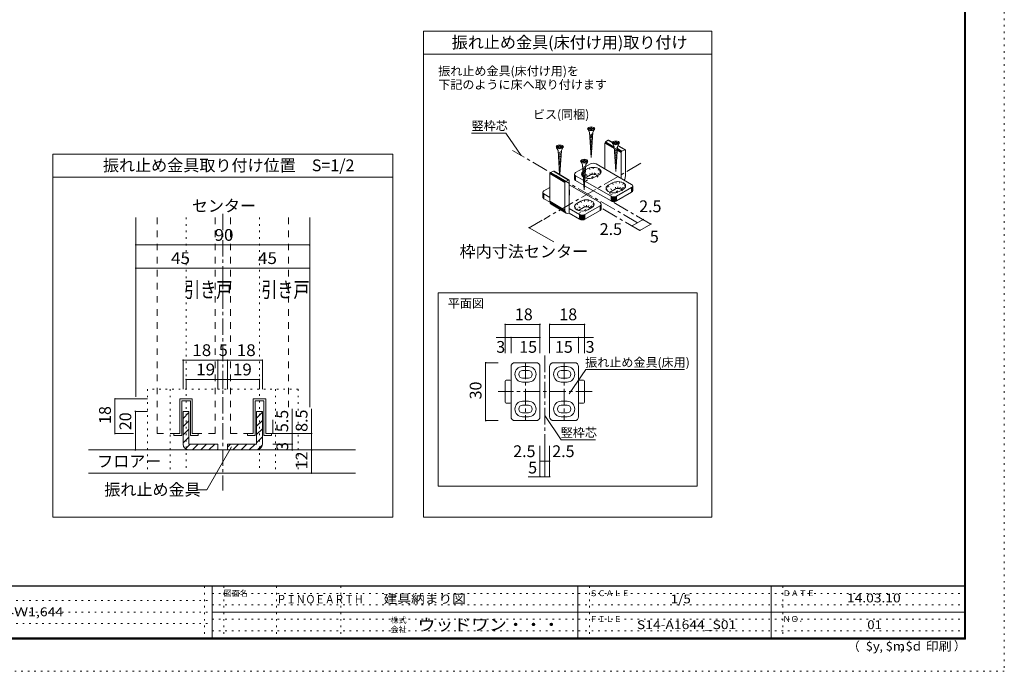
# Model space of a CAD drawing. Units: millimetres. Extents: x -6140 to 6160, y -4455 to 4425.
# Drawn here: x -1485 to 6160, y -4455 to 605 of the extents above; entities that cross this region are included whole.
import ezdxf

# ---------------------------------------------------------------- set-up
doc = ezdxf.new("R2010")
doc.units = ezdxf.units.MM
doc.header["$LTSCALE"] = 30
for name, pattern in [('JWW_CENTER1', [6.773333, 4.233333, -0.846667, 0.846667, -0.846667]), ('JWW_DASHED2', [3.386667, 1.693333, -1.693333]), ('JWW_HOJO', [1.693333, -1.27, 0.423333])]:
    doc.linetypes.add(name, pattern=pattern)
for name, color, linetype in [('0-0_補助線', 7, 'Continuous'), ('0-7_金物', 7, 'Continuous'), ('0-A_文字', 7, 'Continuous'), ('0-B_寸法', 7, 'Continuous'), ('1-0_補助線', 7, 'Continuous'), ('1-1_通り芯', 7, 'Continuous'), ('1-3_仕上げ', 7, 'Continuous'), ('1-4_枠', 7, 'Continuous'), ('1-6_扉', 7, 'Continuous'), ('1-7_金物', 7, 'Continuous'), ('1-A_文字', 7, 'Continuous'), ('1-B_寸法', 7, 'Continuous'), ('F-0_補助線', 7, 'Continuous'), ('F-1_枠', 7, 'Continuous'), ('F-A_文字', 7, 'Continuous')]:
    doc.layers.add(name, color=color, linetype=linetype)
doc.styles.add('HG明朝B', font='txt', dxfattribs={"height": 1})
doc.styles.add('ＭＳ ゴシック', font='txt', dxfattribs={"height": 1})
doc.styles.add('ＭＳ ゴシック縦', font='txt.shx', dxfattribs={"height": 1, "bigfont": 'bigfont.shx'})

msp = doc.modelspace()

# ---------------------------------------------------------------- linework, layer by layer
at = {"layer": '0-0_補助線', "color": 120, "linetype": 'JWW_HOJO', "lineweight": 5}
for p, q in [((2877, -594.8), (2907, -631.6)), ((2879, -585.9), (2908, -627.1)), ((2879, -603.8), (2908, -636.1)), ((2885, -577.5), (2911, -622.9)), ((2894.6, -570.3), (2915.8, -619.3)), ((3011.2, -588.7), (2894.6, -656.1)), ((2910.5, -597.9), (2995.3, -646.9)), ((2947.6, -601), (2926.4, -552)), ((2938.8, -546.5), (2953.8, -598.2)), ((2961, -596.5), (2953.3, -543)), ((2968.8, -541.8), (2968.8, -595.9)), ((2976.6, -596.5), (2984.3, -543)), ((2983.8, -598.2), (2998.8, -546.5)), ((3011.2, -552), (2990, -601)), ((3020.8, -559.1), (2994.8, -604.5)), ((3026.8, -567.5), (2997.8, -608.7)), ((2997.8, -617.7), (3026.8, -585.4)), ((3028.8, -576.5), (2998.8, -613.2)), ((3075.9, -687.7), (3101.9, -733.1)), ((3085.5, -680.6), (3106.7, -729.6)), ((3117.3, -662.2), (3138.5, -711.2)), ((3144.7, -708.4), (3129.7, -656.7)), ((3144.2, -653.2), (3152, -706.7)), ((3159.7, -706.1), (3159.7, -652)), ((3175.2, -653.2), (3167.5, -706.7)), ((3174.7, -708.4), (3189.7, -656.7)), ((3202.1, -662.2), (3180.9, -711.2)), ((3185.7, -714.8), (3211.7, -669.4)), ((3217.7, -677.7), (3188.7, -718.9)), ((3189.7, -723.4), (3219.7, -686.7)), ((2783.9, -717.8), (2782.3, -719.9)), ((3067.9, -705.1), (3098.9, -746.3)), ((3097.9, -741.8), (3069.9, -696.1)), ((3202.1, -698.9), (3085.5, -766.3)), ((3101.4, -708.1), (3186.2, -757.1)), ((3217.7, -695.7), (3185.7, -732.1)), ((2847.7, -874.4), (2825.1, -837.5)), ((2840.6, -821.9), (2861.8, -870.9)), ((2957.3, -840.3), (2840.6, -907.7)), ((2872.4, -803.6), (2893.6, -852.6)), ((2899.9, -849.8), (2884.9, -798.1)), ((2899.3, -794.6), (2907.1, -848.1)), ((2914.9, -847.5), (2914.9, -793.4)), ((2930.4, -794.6), (2922.6, -848.1)), ((2929.9, -849.8), (2944.9, -798.1)), ((2957.3, -803.6), (2936.1, -852.6)), ((2940.8, -856.1), (2966.8, -810.7)), ((2972.8, -819.1), (2943.8, -860.3)), ((2952.7, -855.2), (2974.9, -828.1)), ((2972.8, -837), (2961.7, -849.7)), ((2823, -846.4), (2842.1, -871.8)), ((2856.5, -849.5), (2941.4, -898.5))]:
    msp.add_line(p, q, dxfattribs=at)
at = {"layer": '0-7_金物', "color": 7, "linetype": 'Continuous', "lineweight": 9}
for p, q in [((2929, -249.6), (2939.9, -268.5)), ((2929.6, -239), (2929.6, -245.2)), ((2929.6, -239), (2949.8, -239)), ((2929.6, -245.2), (2949.8, -245.2)), ((2952.9, -464.3), (2939.9, -268.5)), ((2965.2, -278), (2941.4, -291.5)), ((2964.6, -287.8), (2942, -300.5)), ((2963.9, -297.5), (2942.6, -309.6)), ((2949.8, -229.9), (2956, -229.9)), ((2949.8, -239), (2949.8, -229.9)), ((2949.8, -254.3), (2949.8, -245.2)), ((2949.8, -254.3), (2956, -254.3)), ((2952.9, -464.3), (2965.9, -268.5)), ((2956, -239), (2956, -229.9)), ((2956, -239), (2976.2, -239)), ((2956, -245.2), (2976.2, -245.2)), ((2956, -254.3), (2956, -245.2)), ((2976.8, -249.6), (2965.9, -268.5)), ((2976.2, -245.2), (2976.2, -239)), ((2684.7, -380.3), (2704.9, -380.3)), ((2684.7, -380.3), (2684.7, -386.5)), ((2704.9, -380.3), (2704.9, -371.2)), ((2704.9, -371.2), (2711.1, -371.2)), ((2711.1, -380.3), (2711.1, -371.2)), ((2711.1, -380.3), (2731.3, -380.3)), ((2731.3, -386.5), (2731.3, -380.3)), ((2963.3, -307.3), (2943.2, -318.6)), ((2962.6, -317.1), (2943.8, -327.7)), ((2962, -326.8), (2944.4, -336.8)), ((2961.3, -336.6), (2945, -345.8)), ((2960.7, -346.4), (2945.6, -354.9)), ((2960.1, -356.1), (2946.2, -364)), ((2959.4, -365.9), (2946.8, -373)), ((2958.8, -375.7), (2947.4, -382.1)), ((3059, -555), (3059, -352.9)), ((3131.9, -395.1), (3059, -352.9)), ((3131.8, -393.2), (3059.1, -351.3)), ((3131.7, -391), (3059.7, -349.5)), ((3131.5, -388.7), (3060.5, -347.7)), ((3131.3, -386.4), (3061.6, -346.1)), ((3131.2, -384.2), (3062.9, -344.8)), ((3085.5, -331.5), (3064.3, -343.8)), ((3131.1, -382.3), (3064.3, -343.8)), ((3116.2, -349.3), (3085.5, -331.5)), ((3116.8, -348.2), (3086.8, -330.9)), ((3117.2, -347.6), (3088.1, -330.8)), ((3117.3, -347.4), (3089.2, -331.1)), ((3119.9, -359.8), (3130.8, -378.8)), ((3120.5, -349.2), (3120.5, -355.4)), ((3120.5, -349.2), (3140.7, -349.2)), ((3120.5, -355.4), (3140.7, -355.4)), ((3143.8, -574.5), (3130.8, -378.8)), ((3140.7, -340.1), (3146.9, -340.1)), ((3140.7, -349.2), (3140.7, -340.1)), ((3140.7, -364.5), (3140.7, -355.4)), ((3140.7, -364.5), (3146.9, -364.5)), ((3143.8, -574.5), (3156.8, -378.8)), ((3146.9, -349.2), (3146.9, -340.1)), ((3146.9, -349.2), (3167.1, -349.2)), ((3146.9, -355.4), (3167.1, -355.4)), ((3146.9, -364.5), (3146.9, -355.4)), ((3167.7, -359.8), (3156.8, -378.8)), ((3212.8, -405), (3159.4, -374.2)), ((3214.1, -404.4), (3160, -373.2)), ((3215.4, -404.3), (3160.4, -372.5)), ((3216.5, -404.6), (3160.5, -372.3)), ((3167.1, -355.4), (3167.1, -349.2)), ((2684.1, -391), (2695.1, -409.9)), ((2684.7, -386.5), (2704.9, -386.5)), ((2707.5, -597.7), (2695.1, -409.9)), ((2720.4, -419.4), (2696.6, -432.8)), ((2719.7, -429.1), (2697.2, -441.9)), ((2719.1, -438.9), (2697.8, -451)), ((2718.4, -448.7), (2698.4, -460)), ((2717.8, -458.4), (2699, -469.1)), ((2704.9, -395.6), (2704.9, -386.5)), ((2704.9, -395.6), (2711.1, -395.6)), ((2708.5, -598.3), (2721, -409.9)), ((2711.1, -395.6), (2711.1, -386.5)), ((2711.1, -386.5), (2731.3, -386.5)), ((2731.9, -391), (2721, -409.9)), ((2958.1, -385.4), (2948, -391.1)), ((2957.5, -395.2), (2948.6, -400.2)), ((2956.8, -405), (2949.2, -409.3)), ((2956.2, -414.8), (2949.8, -418.3)), ((2955.5, -424.5), (2950.4, -427.4)), ((2954.9, -434.3), (2951, -436.5)), ((2954.2, -444.1), (2951.6, -445.5)), ((3156.1, -388.2), (3132.4, -401.7)), ((3155.5, -398), (3133, -410.7)), ((3154.9, -407.8), (3133.6, -419.8)), ((3154.2, -417.5), (3134.2, -428.9)), ((3153.6, -427.3), (3134.8, -437.9)), ((3152.9, -437.1), (3135.4, -447)), ((3152.3, -446.8), (3136, -456.1)), ((3151.6, -456.6), (3136.6, -465.1)), ((3186.2, -426.4), (3154.8, -408.3)), ((3186.4, -424.7), (3154.9, -406.6)), ((3186.9, -423), (3155.1, -404.6)), ((3187.8, -421.2), (3155.2, -402.4)), ((3188.9, -419.6), (3155.4, -400.2)), ((3190.2, -418.2), (3155.5, -398.2)), ((3191.5, -417.2), (3155.6, -396.5)), ((3186.2, -628.5), (3186.2, -426.4)), ((3212.8, -405), (3191.5, -417.2)), ((3218.1, -408.1), (3218.1, -610.1)), ((2717.1, -468.2), (2699.6, -478.1)), ((2716.5, -478), (2700.2, -487.2)), ((2715.8, -487.7), (2700.8, -496.3)), ((2715.2, -497.5), (2701.4, -505.3)), ((2714.5, -507.3), (2702, -514.4)), ((2713.9, -517.1), (2702.6, -523.5)), ((2713.2, -526.8), (2703.2, -532.5)), ((2875, -501.2), (2886, -520.1)), ((2875.7, -490.6), (2895.8, -490.6)), ((2875.7, -490.6), (2875.7, -496.8)), ((2875.7, -496.8), (2895.8, -496.8)), ((2898.9, -715.9), (2886, -520.1)), ((2911.3, -529.6), (2887.5, -543.1)), ((2895.8, -490.6), (2895.8, -481.5)), ((2895.8, -481.5), (2902, -481.5)), ((2895.8, -505.9), (2895.8, -496.8)), ((2895.8, -505.9), (2902, -505.9)), ((2898.9, -715.9), (2911.9, -520.1)), ((2902, -490.6), (2902, -481.5)), ((2902, -490.6), (2922.2, -490.6)), ((2902, -505.9), (2902, -496.8)), ((2902, -496.8), (2922.2, -496.8)), ((2910.8, -536.4), (2947.6, -515.2)), ((2922.9, -501.2), (2911.9, -520.1)), ((2922.2, -496.8), (2922.2, -490.6)), ((3265.8, -674.4), (2990, -515.2)), ((3151, -466.4), (3137.2, -474.2)), ((3150.3, -476.1), (3137.8, -483.2)), ((3149.7, -485.9), (3138.4, -492.3)), ((3149, -495.7), (3139, -501.4)), ((3148.4, -505.4), (3139.6, -510.4)), ((3147.7, -515.2), (3140.2, -519.5)), ((3147.1, -525), (3140.8, -528.6)), ((3146.4, -534.8), (3141.4, -537.6)), ((2747.8, -659.6), (2632.1, -590.7)), ((2632.1, -590.7), (2632.1, -805)), ((2748, -657.9), (2632.3, -588.9)), ((2748.6, -656.1), (2632.9, -587.1)), ((2749.5, -654.3), (2633.8, -585.4)), ((2750.7, -652.8), (2635, -583.9)), ((2752.1, -651.6), (2636.4, -582.6)), ((2637.8, -581.8), (2660.8, -572.1)), ((2753.5, -650.7), (2637.8, -581.8)), ((2776.5, -641.1), (2660.8, -572.1)), ((2778, -640.7), (2662.3, -571.7)), ((2779.4, -640.8), (2663.7, -571.8)), ((2780.6, -641.3), (2664.9, -572.3)), ((2712.6, -536.6), (2703.8, -541.6)), ((2712, -546.4), (2704.4, -550.6)), ((2711.3, -556.1), (2705, -559.7)), ((2710.7, -565.9), (2705.6, -568.8)), ((2710, -575.7), (2706.2, -577.8)), ((2709.4, -585.4), (2706.8, -586.9)), ((2822.1, -594.8), (2822.1, -631.6)), ((2823.1, -599.3), (2823.1, -636.1)), ((2826.1, -603.5), (2826.1, -640.2)), ((2830.9, -582.6), (2887.9, -549.7)), ((2830.9, -607.1), (2830.9, -643.8)), ((2894.2, -643.6), (2830.9, -607.1)), ((2910.6, -539.4), (2888.1, -552.1)), ((2910, -549.1), (2888.7, -561.2)), ((2909.3, -558.9), (2889.3, -570.2)), ((2908.7, -568.7), (2889.9, -579.3)), ((2908, -578.4), (2890.5, -588.4)), ((2907.4, -588.2), (2891.1, -597.4)), ((2906.8, -598), (2891.7, -606.5)), ((2906.1, -607.7), (2892.3, -615.6)), ((2926.4, -552), (2909.1, -561.9)), ((2947.6, -601), (2915.8, -619.3)), ((3011.2, -601), (2979.4, -619.3)), ((3145.8, -544.5), (3142, -546.7)), ((3145.1, -554.3), (3142.6, -555.7)), ((2747.8, -659.6), (2747.8, -874)), ((2753.5, -650.7), (2776.5, -641.1)), ((2782.3, -898.5), (2782.3, -645.2)), ((3020.9, -815.8), (2782.3, -678)), ((2896.7, -681.8), (2830.9, -643.8)), ((2905.5, -617.5), (2892.9, -624.6)), ((2904.8, -627.3), (2893.5, -633.7)), ((2904.2, -637), (2894.1, -642.7)), ((2903.5, -646.8), (2894.7, -651.8)), ((2902.9, -656.6), (2895.3, -660.9)), ((2902.2, -666.4), (2895.9, -669.9)), ((2901.6, -676.1), (2896.5, -679)), ((2900.9, -685.9), (2897.1, -688.1)), ((3106.7, -803), (2901, -684.3)), ((3106.7, -766.3), (2903.4, -648.9)), ((3085.5, -680.6), (3117.3, -662.2)), ((3274.6, -686.7), (3274.6, -723.4)), ((2577.3, -736.2), (2577.3, -772.9)), ((2578.3, -740.7), (2578.3, -777.4)), ((2581.3, -744.9), (2581.3, -781.6)), ((2586, -724), (2632.1, -697.4)), ((2632.1, -775), (2586, -748.5)), ((2586, -748.5), (2586, -785.2)), ((2783.9, -717.8), (2783.9, -754.6)), ((2900.3, -695.7), (2897.7, -697.1)), ((3138.5, -711.2), (3106.7, -729.6)), ((3265.8, -698.9), (3149.1, -766.3)), ((3265.8, -735.7), (3149.1, -803)), ((3170.3, -729.6), (3202.1, -711.2)), ((3265.8, -698.9), (3265.8, -735.7)), ((3270.6, -695.3), (3270.6, -732.1)), ((3273.5, -691.2), (3273.5, -727.9)), ((2632.7, -812.1), (2586, -785.2)), ((2747.8, -874), (2632.1, -805)), ((2749, -883.6), (2633.3, -814.6)), ((2752.4, -891.5), (2636.7, -822.6)), ((2757.9, -897.3), (2642.2, -828.4)), ((2840.6, -821.9), (2872.4, -803.6)), ((3020.9, -840.3), (2904.2, -907.7)), ((3020.9, -840.3), (3020.9, -877.1)), ((3025.7, -836.7), (3025.7, -873.5)), ((3028.7, -832.5), (3028.7, -869.3)), ((3029.7, -828.1), (3029.7, -864.8)), ((3106.7, -766.3), (3106.7, -803)), ((3112.9, -769), (3112.9, -805.8)), ((3120.1, -770.8), (3120.1, -807.5)), ((3127.9, -771.4), (3127.9, -808.1)), ((3135.7, -770.8), (3135.7, -807.5)), ((3142.9, -769), (3142.9, -805.8)), ((3149.1, -766.3), (3149.1, -803)), ((2861.8, -907.7), (2782.3, -861.7)), ((2861.8, -944.4), (2782.3, -898.5)), ((2893.6, -852.6), (2861.8, -870.9)), ((2861.8, -907.7), (2861.8, -944.4)), ((2868, -910.4), (2868, -947.2)), ((2875.3, -912.2), (2875.3, -948.9)), ((2883, -912.7), (2883, -949.5)), ((2890.8, -912.2), (2890.8, -948.9)), ((2898, -910.4), (2898, -947.2)), ((3020.9, -877.1), (2904.2, -944.4)), ((2904.2, -907.7), (2904.2, -944.4)), ((2925.5, -870.9), (2957.3, -852.6)), ((1765, -1516.2), (3774.1, -1516.2)), ((1765, -3017), (1765, -1516.2)), ((3774.1, -1516.2), (3774.1, -3017)), ((3774.1, -3017), (1765, -3017))]:
    msp.add_line(p, q, dxfattribs=at)
for centre in [(2952.9, -242.1), (2708, -383.4), (3143.8, -352.3), (2898.9, -493.7)]:
    msp.add_ellipse(centre, major_axis=(28.3, 0), ratio=0.5, dxfattribs=at)
for centre, major_axis, ratio, start_param, end_param in [((3064.3, -349.9), (3.75, 6.5), 0.57735, 0.785398, 2.356194), ((3085.5, -337.6), (3.75, 6.5), 0.57735, 0, 0.785398), ((3191.5, -423.4), (3.75, 6.5), 0.57735, 0.785398, 2.356194), ((3212.8, -411.1), (3.75, 6.5), 0.57735, 5.497787, 7.068583), ((2968.8, -527.5), (-30, 0), 0.57735, 3.926991, 5.497787), ((2637.8, -588.3), (3.84, 6.44), 0.663414, 0.731818, 2.302615), ((2660.8, -578.6), (3.84, 6.44), 0.663414, 6.229606, 7.015004), ((2852.1, -594.8), (-30, 0), 0.57735, 5.497787, 7.068583), ((2937, -594.8), (60, 0), 0.57735, 2.483195, 3.876451), ((2968.8, -576.5), (60, 0), 0.57735, 5.497787, 8.63938), ((2968.8, -613.2), (30, 0), 0.57735, 0.261799, 2.356194), ((3186.2, -628.5), (22.5, 39), 0.57735, 4.712389, 5.497787), ((2753.5, -657.2), (3.84, 6.44), 0.663414, 0.731818, 2.302615), ((2776.5, -647.6), (3.84, 6.44), 0.663414, 5.444207, 7.015004), ((2852.1, -631.6), (-30, 0), 0.57735, 0, 0.785398), ((2937, -594.8), (60, 0), 0.57735, 4.150627, 5.497787), ((2937, -631.6), (30, 0), 0.57735, 2.356194, 2.780226), ((3127.9, -705.1), (60, 0), 0.57735, 2.356194, 5.497787), ((3159.7, -686.7), (60, 0), 0.57735, 5.497787, 8.63938), ((3244.6, -686.7), (-30, 0), 0.57735, 2.356194, 3.926991), ((2607.3, -736.2), (-30, 0), 0.57735, 5.497787, 7.068583), ((2723.9, -717.8), (60, 0), 0.57735, 6.047146, 6.519225), ((2723.9, -754.6), (60, 0), 0.57735, 6.047146, 6.519225), ((3127.9, -741.8), (30, 0), 0.57735, 2.356194, 2.780226), ((3159.7, -723.4), (30, 0), 0.57735, 0.261799, 2.356194), ((3244.6, -723.4), (-30, 0), 0.57735, 2.356194, 3.141593), ((2607.3, -772.9), (-30, 0), 0.57735, 0, 0.785398), ((2666.6, -790.6), (23, 38.7), 0.663414, 2.302615, 3.088013), ((2883, -846.4), (60, 0), 0.57735, 2.356194, 5.497787), ((2914.9, -828.1), (60, 0), 0.57735, 5.497787, 8.63938), ((2999.7, -828.1), (-30, 0), 0.57735, 2.356194, 3.926991), ((3127.9, -754), (-30, 0), 0.57735, 0.785398, 2.356194), ((3127.9, -790.8), (-30, 0), 0.57735, 0.785398, 2.356194), ((2782.3, -859.5), (23, 38.7), 0.663414, 2.302615, 3.873411), ((2883, -883.2), (30, 0), 0.57735, 2.356194, 2.780226), ((2883, -895.4), (-30, 0), 0.57735, 0.785398, 2.356194), ((2914.9, -864.8), (30, 0), 0.57735, 0.261799, 2.356194), ((2999.7, -864.8), (-30, 0), 0.57735, 2.356194, 3.141593), ((2883, -932.2), (-30, 0), 0.57735, 0.785398, 2.356194)]:
    msp.add_ellipse(centre, major_axis=major_axis, ratio=ratio, start_param=start_param, end_param=end_param, dxfattribs=at)
at = {"layer": '0-A_文字', "color": 92, "linetype": 'Continuous', "lineweight": 13}
for p, q in [((1651.8, -3258.8), (1651.8, 516)), ((1651.8, 516), (3888.1, 516)), ((3888.1, -3258.8), (3888.1, 516)), ((1651.8, 336), (3888.1, 336)), ((-1228.2, -3258.8), (-1228.2, -438.8)), ((-1228.2, -438.8), (1411.8, -438.8)), ((1411.8, -438.8), (1411.8, -3258.8)), ((-1228.2, -618.8), (1411.8, -618.8)), ((-1228.2, -3258.8), (1411.8, -3258.8)), ((1651.8, -3258.8), (3888.1, -3258.8))]:
    msp.add_line(p, q, dxfattribs=at)
at = {"layer": '0-A_文字', "color": 120, "linetype": 'Continuous', "lineweight": 5}
for p, q in [((2290.7, -275.1), (2024.2, -275.1)), ((2408.8, -449.6), (2290.7, -275.1)), ((2782.5, -2300.1), (2909.8, -2111.9)), ((2909.8, -2111.9), (3677.8, -2111.9)), ((2592.8, -2468.7), (2720.1, -2656.9)), ((2720.1, -2656.9), (2986.6, -2656.9))]:
    msp.add_line(p, q, dxfattribs=at)
at = {"layer": '0-B_寸法', "color": 120, "linetype": 'JWW_CENTER1', "lineweight": 5}
for p, q in [((3313.2, -971.8), (2340.3, -410.1)), ((3338.4, -510), (2583.9, -945.7)), ((3127.9, -815.3), (3290.5, -909.2)), ((3042.1, -864.8), (3218.5, -966.6))]:
    msp.add_line(p, q, dxfattribs=at)
at = {"layer": '0-B_寸法', "color": 120, "linetype": 'Continuous', "lineweight": 5}
for p, q in [((3356.1, -947.1), (3302.3, -916)), ((3416.1, -981.7), (3304.3, -917.1)), ((2471.2, -1010.7), (2571, -953.1)), ((3218.5, -966.6), (3270.4, -996.6)), ((3330.4, -1031.2), (3218.5, -966.6)), ((3356.1, -947.1), (3270.4, -996.6)), ((3330.4, -1031.2), (3416.1, -981.7)), ((2471.2, -1010.7), (2662.5, -1121.2))]:
    msp.add_line(p, q, dxfattribs=at)
at = {"layer": '0-B_寸法', "color": 7, "linetype": 'Continuous', "lineweight": 9, "const_width": 6}
for points in [[(3273.4, -996.6, 0.414214), (3270.4, -993.6, 0.414214), (3267.4, -996.6, 0.414214), (3270.4, -999.6, 0.414214)], [(3359.1, -947.1, 0.414214), (3356.1, -944.1, 0.414214), (3353.1, -947.1, 0.414214), (3356.1, -950.1, 0.414214)], [(3419.1, -981.7, 0.414214), (3416.1, -978.7, 0.414214), (3413.1, -981.7, 0.414214), (3416.1, -984.7, 0.414214)], [(2474.2, -1010.7, 0.414214), (2471.2, -1007.7, 0.414214), (2468.2, -1010.7, 0.414214), (2471.2, -1013.7, 0.414214)], [(3333.4, -1031.2, 0.414214), (3330.4, -1028.2, 0.414214), (3327.4, -1031.2, 0.414214), (3330.4, -1034.2, 0.414214)]]:
    msp.add_lwpolyline(points, format="xyb", close=True, dxfattribs=at)
at = {"layer": '1-0_補助線', "color": 120, "linetype": 'JWW_HOJO', "lineweight": 5}
for p, q in [((-193.2, -931.8), (-193.2, -2916.5)), ((376.8, -931.8), (376.8, -2916.5)), ((676.8, -2264), (-493.2, -2264)), ((-493.2, -2264), (-493.2, -2916.5)), ((-317, -2264), (-317, -2916.5)), ((500.5, -2264), (500.5, -2916.5)), ((676.8, -2264), (676.8, -2916.5))]:
    msp.add_line(p, q, dxfattribs=at)
at = {"layer": '1-1_通り芯', "color": 120, "linetype": 'JWW_CENTER1', "lineweight": 5}
msp.add_line((91.8, -903), (91.8, -3050.6), dxfattribs=at)
at = {"layer": '1-3_仕上げ', "color": 40, "linetype": 'Continuous', "lineweight": 15}
for p, q in [((-949.3, -2736.5), (1123.7, -2736.5)), ((-949.3, -2916.5), (1123.7, -2916.5))]:
    msp.add_line(p, q, dxfattribs=at)
at = {"layer": '1-4_枠', "color": 92, "linetype": 'Continuous', "lineweight": 13}
for p, q in [((-583.2, -931.8), (-583.2, -2324)), ((766.8, -931.8), (766.8, -2402.9))]:
    msp.add_line(p, q, dxfattribs=at)
at = {"layer": '1-4_枠', "color": 120, "linetype": 'JWW_CENTER1', "lineweight": 5}
for p, q in [((2442.5, -2058.6), (2442.5, -2508.6)), ((2592.5, -2943.8), (2592.5, -1998.6)), ((2742.5, -2058.6), (2742.5, -2508.6)), ((2960, -2283.6), (2229.8, -2283.6))]:
    msp.add_line(p, q, dxfattribs=at)
at = {"layer": '1-6_扉', "color": 7, "linetype": 'JWW_DASHED2', "lineweight": 9}
for p, q in [((-418.2, -931.8), (-418.2, -2609)), ((31.8, -931.8), (31.8, -2609)), ((151.8, -931.8), (151.8, -2609)), ((601.8, -931.8), (601.8, -2402.9)), ((-242, -2339), (-242, -2609)), ((-144.5, -2339), (-242, -2339)), ((-144.5, -2609), (-144.5, -2339)), ((328, -2609), (328, -2339)), ((425.5, -2339), (343, -2339)), ((425.5, -2609), (425.5, -2339)), ((-418.2, -2609), (-242, -2609)), ((31.8, -2609), (-144.5, -2609)), ((151.8, -2609), (328, -2609)), ((425.5, -2609), (466.8, -2609)), ((470.5, -2609), (481.8, -2609))]:
    msp.add_line(p, q, dxfattribs=at)
at = {"layer": '1-7_金物', "color": 7, "linetype": 'Continuous', "lineweight": 9}
for p, q in [((2360, -2058.6), (2525, -2058.6)), ((2825, -2058.6), (2660, -2058.6)), ((2330, -2478.6), (2330, -2088.6)), ((2465, -2088.6), (2420, -2088.6)), ((2465, -2118.6), (2420, -2118.6)), ((2555, -2478.6), (2555, -2088.6)), ((2630, -2478.6), (2630, -2088.6)), ((2720, -2088.6), (2765, -2088.6)), ((2720, -2118.6), (2765, -2118.6)), ((2855, -2478.6), (2855, -2088.6)), ((2285, -2366.1), (2285, -2201.1)), ((2322.5, -2193.6), (2292.5, -2193.6)), ((2420, -2178.6), (2465, -2178.6)), ((2465, -2208.6), (2420, -2208.6)), ((2765, -2178.6), (2720, -2178.6)), ((2720, -2208.6), (2765, -2208.6)), ((2862.5, -2193.6), (2892.5, -2193.6)), ((2900, -2366.1), (2900, -2201.1)), ((-242, -2609), (-242, -2339)), ((-242, -2339), (-144.5, -2339)), ((-227, -2624), (-227, -2354)), ((-159.5, -2354), (-227, -2354)), ((-159.5, -2354), (-159.5, -2624)), ((-144.5, -2339), (-144.5, -2609)), ((328, -2609), (328, -2339)), ((328, -2339), (425.5, -2339)), ((343, -2624), (343, -2354)), ((410.5, -2354), (343, -2354)), ((410.5, -2354), (410.5, -2624)), ((425.5, -2339), (425.5, -2609)), ((2420, -2358.6), (2465, -2358.6)), ((2765, -2358.6), (2720, -2358.6)), ((2322.5, -2373.6), (2292.5, -2373.6)), ((2465, -2388.6), (2420, -2388.6)), ((2720, -2388.6), (2765, -2388.6)), ((2862.5, -2373.6), (2892.5, -2373.6)), ((2525, -2508.6), (2360, -2508.6)), ((2420, -2448.6), (2465, -2448.6)), ((2420, -2478.6), (2465, -2478.6)), ((2660, -2508.6), (2825, -2508.6)), ((2765, -2448.6), (2720, -2448.6)), ((2765, -2478.6), (2720, -2478.6)), ((-287, -2609), (-242, -2609)), ((-287, -2624), (-287, -2609)), ((-227, -2624), (-287, -2624)), ((-159.5, -2624), (-99.5, -2624)), ((-144.5, -2609), (-99.5, -2609)), ((-99.5, -2609), (-99.5, -2624)), ((283, -2609), (328, -2609)), ((283, -2624), (283, -2609)), ((343, -2624), (283, -2624)), ((410.5, -2624), (470.5, -2624)), ((425.5, -2609), (470.5, -2609)), ((470.5, -2609), (470.5, -2624))]:
    msp.add_line(p, q, dxfattribs=at)
at = {"layer": '1-7_金物', "color": 92, "linetype": 'Continuous', "lineweight": 13}
for p, q in [((-170.7, -2436.5), (-215.7, -2436.5)), ((-215.7, -2691.5), (-215.7, -2436.5)), ((-170.7, -2436.5), (-170.7, -2691.5)), ((354.3, -2436.5), (399.3, -2436.5)), ((354.3, -2436.5), (354.3, -2691.5)), ((399.3, -2691.5), (399.3, -2436.5)), ((54.3, -2691.5), (-170.7, -2691.5)), ((-170.7, -2736.5), (54.3, -2736.5)), ((54.3, -2691.5), (54.3, -2736.5)), ((129.3, -2691.5), (129.3, -2736.5)), ((129.3, -2691.5), (354.3, -2691.5)), ((354.3, -2736.5), (129.3, -2736.5))]:
    msp.add_line(p, q, dxfattribs=at)
at = {"layer": '1-7_金物', "color": 120, "linetype": 'Continuous', "lineweight": 5}
for p, q in [((-215.7, -2491.2), (-170.7, -2446.2)), ((354.3, -2488.7), (399.3, -2443.7)), ((-215.7, -2554.8), (-170.7, -2509.8)), ((354.3, -2552.4), (399.3, -2507.4)), ((-215.7, -2618.5), (-170.7, -2573.5)), ((354.3, -2616), (399.3, -2571)), ((-215.7, -2682.1), (-170.7, -2637.1)), ((354.3, -2679.7), (399.3, -2634.7)), ((-197.6, -2727.6), (-161.5, -2691.5)), ((-142.9, -2736.5), (-97.9, -2691.5)), ((-79.2, -2736.5), (-34.2, -2691.5)), ((-15.6, -2736.5), (29.4, -2691.5)), ((48.1, -2736.5), (54.3, -2730.3)), ((129.3, -2713.7), (151.5, -2691.5)), ((170.1, -2736.5), (215.1, -2691.5)), ((233.8, -2736.5), (278.8, -2691.5)), ((297.4, -2736.5), (342.4, -2691.5)), ((361.7, -2735.9), (398.7, -2698.9))]:
    msp.add_line(p, q, dxfattribs=at)
at = {"layer": '1-7_金物', "color": 7, "linetype": 'Continuous', "lineweight": 9}
for centre, radius, start, end in [((2360, -2088.6), 30, 90, 180), ((2525, -2088.6), 30, 0, 90), ((2660, -2088.6), 30, 90, 180), ((2825, -2088.6), 30, 0, 90), ((2420, -2148.6), 60, 90, 270), ((2420, -2148.6), 30, 90, 270), ((2465, -2148.6), 60, 270, 90), ((2465, -2148.6), 30, 270, 90), ((2720, -2148.6), 60, 90, 270), ((2720, -2148.6), 30, 90, 270), ((2765, -2148.6), 60, 270, 90), ((2765, -2148.6), 30, 270, 90), ((2292.5, -2201.1), 7.5, 90, 180), ((2322.5, -2201.1), 7.5, 0, 90), ((2862.5, -2201.1), 7.5, 90, 180), ((2892.5, -2201.1), 7.5, 0, 90), ((2292.5, -2366.1), 7.5, 180, 270), ((2322.5, -2366.1), 7.5, 270, 0), ((2420, -2418.6), 60, 90, 270), ((2465, -2418.6), 60, 270, 90), ((2720, -2418.6), 60, 90, 270), ((2765, -2418.6), 60, 270, 90), ((2862.5, -2366.1), 7.5, 180, 270), ((2892.5, -2366.1), 7.5, 270, 0), ((2420, -2418.6), 30, 90, 270), ((2465, -2418.6), 30, 270, 90), ((2720, -2418.6), 30, 90, 270), ((2765, -2418.6), 30, 270, 90), ((2360, -2478.6), 30, 180, 270), ((2525, -2478.6), 30, 270, 0), ((2660, -2478.6), 30, 180, 270), ((2825, -2478.6), 30, 270, 0)]:
    msp.add_arc(centre, radius, start, end, dxfattribs=at)
at = {"layer": '1-7_金物', "color": 92, "linetype": 'Continuous', "lineweight": 13}
for centre, start, end in [((-170.7, -2691.5), 180, 270), ((354.3, -2691.5), 270, 0)]:
    msp.add_arc(centre, 45, start, end, dxfattribs=at)
at = {"layer": '1-A_文字', "color": 7, "linetype": 'Continuous', "lineweight": 9}
for p, q in [((161.1, -2711.1), (-32.7, -3046.7)), ((-32.7, -3046.7), (-107.7, -3046.7))]:
    msp.add_line(p, q, dxfattribs=at)
at = {"layer": '1-B_寸法', "color": 120, "linetype": 'Continuous', "lineweight": 5}
for p, q in [((-583.2, -1144.3), (766.8, -1144.3)), ((-583.2, -1324.3), (91.8, -1324.3)), ((-583.2, -1324.3), (-583.2, -1474.3)), ((91.8, -1324.3), (91.8, -1474.3)), ((91.8, -1324.3), (766.8, -1324.3)), ((766.8, -1324.3), (766.8, -1474.3)), ((2285, -1761), (2555, -1761)), ((2285, -1761), (2285, -1863.6)), ((2555, -1761), (2555, -1863.6)), ((2630, -1761), (2630, -1863.6)), ((2900, -1761), (2630, -1761)), ((2900, -1761), (2900, -1863.6)), ((2215.7, -1863.6), (2330, -1863.6)), ((2285, -1863.6), (2285, -1983.6)), ((2330, -1863.6), (2330, -1983.6)), ((2330, -1863.6), (2555, -1863.6)), ((2555, -1863.6), (2555, -1983.6)), ((2855, -1863.6), (2630, -1863.6)), ((2630, -1863.6), (2630, -1983.6)), ((2855, -1863.6), (2855, -1983.6)), ((2969.4, -1863.6), (2855, -1863.6)), ((2900, -1863.6), (2900, -1983.6)), ((-215.7, -2039), (54.3, -2039)), ((-215.7, -2039), (-215.7, -2264)), ((54.3, -2039), (54.3, -2264)), ((54.3, -2039), (129.3, -2039)), ((129.3, -2039), (129.3, -2264)), ((129.3, -2039), (399.3, -2039)), ((399.3, -2039), (399.3, -2264)), ((2132.7, -2058.6), (2229.8, -2058.6)), ((2132.7, -2508.6), (2132.7, -2058.6)), ((-193.2, -2189), (91.8, -2189)), ((-193.2, -2189), (-193.2, -2264)), ((91.8, -2189), (91.8, -2264)), ((91.8, -2189), (376.8, -2189)), ((376.8, -2189), (376.8, -2264)), ((-744.9, -2609), (-744.9, -2339)), ((-744.9, -2339), (-493.2, -2339)), ((-586.4, -2736.5), (-586.4, -2436.5)), ((-586.4, -2436.5), (-493.2, -2436.5)), ((631.8, -2691.5), (631.8, -2417.9)), ((781.8, -2736.5), (781.8, -2417.9)), ((481.8, -2609), (481.8, -2502.1)), ((2132.7, -2508.6), (2229.8, -2508.6)), ((-744.9, -2609), (-602.2, -2609)), ((781.8, -2609), (481.8, -2609)), ((-586.4, -2736.5), (-493.2, -2736.5)), ((631.8, -2691.5), (481.8, -2691.5)), ((781.8, -2736.5), (481.8, -2736.5)), ((631.8, -2736.5), (631.8, -2691.5)), ((781.8, -2916.5), (781.8, -2736.5)), ((2555, -2823.7), (2555, -2703.7)), ((2592.5, -2823.7), (2592.5, -2703.7)), ((2630, -2823.7), (2630, -2703.7)), ((2555, -2823.7), (2555, -2943.8)), ((2555, -2823.7), (2592.5, -2823.7)), ((2592.5, -2823.7), (2630, -2823.7)), ((2630, -2943.8), (2630, -2823.7)), ((781.8, -2916.5), (481.8, -2916.5)), ((2630, -2943.8), (2463.3, -2943.8))]:
    msp.add_line(p, q, dxfattribs=at)
at = {"layer": '1-B_寸法', "color": 7, "linetype": 'Continuous', "lineweight": 9, "const_width": 6}
for points in [[(-580.2, -1144.3, 0.414214), (-583.2, -1141.3, 0.414214), (-586.2, -1144.3, 0.414214), (-583.2, -1147.3, 0.414214)], [(769.8, -1144.3, 0.414214), (766.8, -1141.3, 0.414214), (763.8, -1144.3, 0.414214), (766.8, -1147.3, 0.414214)], [(-580.2, -1324.3, 0.414214), (-583.2, -1321.3, 0.414214), (-586.2, -1324.3, 0.414214), (-583.2, -1327.3, 0.414214)], [(94.8, -1324.3, 0.414214), (91.8, -1321.3, 0.414214), (88.8, -1324.3, 0.414214), (91.8, -1327.3, 0.414214)], [(769.8, -1324.3, 0.414214), (766.8, -1321.3, 0.414214), (763.8, -1324.3, 0.414214), (766.8, -1327.3, 0.414214)], [(2288, -1761, 0.414214), (2285, -1758, 0.414214), (2282, -1761, 0.414214), (2285, -1764, 0.414214)], [(2558, -1761, 0.414214), (2555, -1758, 0.414214), (2552, -1761, 0.414214), (2555, -1764, 0.414214)], [(2633, -1761, 0.414214), (2630, -1758, 0.414214), (2627, -1761, 0.414214), (2630, -1764, 0.414214)], [(2903, -1761, 0.414214), (2900, -1758, 0.414214), (2897, -1761, 0.414214), (2900, -1764, 0.414214)], [(2288, -1863.6, 0.414214), (2285, -1860.6, 0.414214), (2282, -1863.6, 0.414214), (2285, -1866.6, 0.414214)], [(2333, -1863.6, 0.414214), (2330, -1860.6, 0.414214), (2327, -1863.6, 0.414214), (2330, -1866.6, 0.414214)], [(2558, -1863.6, 0.414214), (2555, -1860.6, 0.414214), (2552, -1863.6, 0.414214), (2555, -1866.6, 0.414214)], [(2633, -1863.6, 0.414214), (2630, -1860.6, 0.414214), (2627, -1863.6, 0.414214), (2630, -1866.6, 0.414214)], [(2858, -1863.6, 0.414214), (2855, -1860.6, 0.414214), (2852, -1863.6, 0.414214), (2855, -1866.6, 0.414214)], [(2903, -1863.6, 0.414214), (2900, -1860.6, 0.414214), (2897, -1863.6, 0.414214), (2900, -1866.6, 0.414214)], [(-212.7, -2039, 0.414214), (-215.7, -2036, 0.414214), (-218.7, -2039, 0.414214), (-215.7, -2042, 0.414214)], [(57.3, -2039, 0.414214), (54.3, -2036, 0.414214), (51.3, -2039, 0.414214), (54.3, -2042, 0.414214)], [(132.3, -2039, 0.414214), (129.3, -2036, 0.414214), (126.3, -2039, 0.414214), (129.3, -2042, 0.414214)], [(402.3, -2039, 0.414214), (399.3, -2036, 0.414214), (396.3, -2039, 0.414214), (399.3, -2042, 0.414214)], [(2135.7, -2058.6, 0.414214), (2132.7, -2055.6, 0.414214), (2129.7, -2058.6, 0.414214), (2132.7, -2061.6, 0.414214)], [(-190.2, -2189, 0.414214), (-193.2, -2186, 0.414214), (-196.2, -2189, 0.414214), (-193.2, -2192, 0.414214)], [(94.8, -2189, 0.414214), (91.8, -2186, 0.414214), (88.8, -2189, 0.414214), (91.8, -2192, 0.414214)], [(379.8, -2189, 0.414214), (376.8, -2186, 0.414214), (373.8, -2189, 0.414214), (376.8, -2192, 0.414214)], [(-741.9, -2339, 0.414214), (-744.9, -2336, 0.414214), (-747.9, -2339, 0.414214), (-744.9, -2342, 0.414214)], [(-583.4, -2436.5, 0.414214), (-586.4, -2433.5, 0.414214), (-589.4, -2436.5, 0.414214), (-586.4, -2439.5, 0.414214)], [(2135.7, -2508.6, 0.414214), (2132.7, -2505.6, 0.414214), (2129.7, -2508.6, 0.414214), (2132.7, -2511.6, 0.414214)], [(-741.9, -2609, 0.414214), (-744.9, -2606, 0.414214), (-747.9, -2609, 0.414214), (-744.9, -2612, 0.414214)], [(634.8, -2609, 0.414214), (631.8, -2606, 0.414214), (628.8, -2609, 0.414214), (631.8, -2612, 0.414214)], [(784.8, -2609, 0.414214), (781.8, -2606, 0.414214), (778.8, -2609, 0.414214), (781.8, -2612, 0.414214)], [(-583.4, -2736.5, 0.414214), (-586.4, -2733.5, 0.414214), (-589.4, -2736.5, 0.414214), (-586.4, -2739.5, 0.414214)], [(634.8, -2691.5, 0.414214), (631.8, -2688.5, 0.414214), (628.8, -2691.5, 0.414214), (631.8, -2694.5, 0.414214)], [(634.8, -2736.5, 0.414214), (631.8, -2733.5, 0.414214), (628.8, -2736.5, 0.414214), (631.8, -2739.5, 0.414214)], [(784.8, -2736.5, 0.414214), (781.8, -2733.5, 0.414214), (778.8, -2736.5, 0.414214), (781.8, -2739.5, 0.414214)], [(2558, -2823.7, 0.414214), (2555, -2820.7, 0.414214), (2552, -2823.7, 0.414214), (2555, -2826.7, 0.414214)], [(2595.5, -2823.7, 0.414214), (2592.5, -2820.7, 0.414214), (2589.5, -2823.7, 0.414214), (2592.5, -2826.7, 0.414214)], [(2633, -2823.7, 0.414214), (2630, -2820.7, 0.414214), (2627, -2823.7, 0.414214), (2630, -2826.7, 0.414214)], [(784.8, -2916.5, 0.414214), (781.8, -2913.5, 0.414214), (778.8, -2916.5, 0.414214), (781.8, -2919.5, 0.414214)], [(2558, -2943.8, 0.414214), (2555, -2940.8, 0.414214), (2552, -2943.8, 0.414214), (2555, -2946.8, 0.414214)], [(2633, -2943.8, 0.414214), (2630, -2940.8, 0.414214), (2627, -2943.8, 0.414214), (2630, -2946.8, 0.414214)]]:
    msp.add_lwpolyline(points, format="xyb", close=True, dxfattribs=at)
at = {"layer": 'F-0_補助線', "color": 120, "linetype": 'JWW_HOJO', "lineweight": 5}
for p, q in [((6159.9, 4425), (6159.9, -4455)), ((6159.9, -4455), (-6140.1, -4455))]:
    msp.add_line(p, q, dxfattribs=at)
at = {"layer": 'F-0_補助線', "color": 7, "linetype": 'JWW_HOJO', "lineweight": 9}
for p, q in [((-50.1, -3795), (-50.1, -4195)), ((99.9, -3795), (99.9, -4195)), ((509.9, -3795), (509.9, -4195)), ((1009.9, -3795), (1009.9, -4195)), ((2939.9, -3795), (2939.9, -4195)), ((4439.9, -3795), (4439.9, -4195)), ((9.9, -3850), (5849.9, -3850)), ((-5830.1, -3905), (9.9, -3905)), ((9.9, -3940), (5849.9, -3940)), ((-5830.1, -3995), (9.9, -3995)), ((9.9, -4050), (5849.9, -4050)), ((-5830.1, -4085), (9.9, -4085)), ((9.9, -4140), (5849.9, -4140))]:
    msp.add_line(p, q, dxfattribs=at)
at = {"layer": 'F-1_枠', "color": 200, "linetype": 'Continuous', "lineweight": 20}
for p, q in [((5849.9, 4175), (5849.9, -4205)), ((5854.9, 4175), (5854.9, -4205)), ((5859.9, 4175), (5859.9, -4205)), ((5859.9, -3790), (-5840.1, -3790)), ((5859.9, -3795), (-5840.1, -3795)), ((9.9, -3795), (9.9, -4195)), ((2849.9, -3795), (2849.9, -4195)), ((4349.9, -3795), (4349.9, -4195)), ((9.9, -3995), (5849.9, -3995)), ((5859.9, -4195), (-5840.1, -4195)), ((5859.9, -4200), (-5840.1, -4200)), ((5859.9, -4205), (-5840.1, -4205))]:
    msp.add_line(p, q, dxfattribs=at)

# ---------------------------------------------------------------- texts
at = {"layer": '0-A_文字', "color": 7, "linetype": 'Continuous', "lineweight": 9, "style": 'ＭＳ ゴシック'}
for s, height, p in [('振れ止め金具(床付け用)取り付け', 91.44, (1869.9, 382.9)), ('振れ止め金具(床付け用)を', 68.58, (1765.2, 171.9)), ('下記のように床へ取り付けます', 68.58, (1765.2, 66.7)), ('振れ止め金具取り付け位置\u3000S=1/2', 91.44, (-838.2, -571.9)), ('平面図', 68.58, (1839.6, -1632.4))]:
    msp.add_text(s, height=height, dxfattribs=at).set_placement(p)
at = {"layer": '0-B_寸法', "color": 7, "linetype": 'Continuous', "lineweight": 9, "style": 'ＭＳ ゴシック'}
msp.add_text('ビス(同梱)', height=68.58, dxfattribs=at).set_placement((2500.3, -165.4))
at = {"layer": '0-B_寸法', "color": 7, "linetype": 'Continuous', "lineweight": 211, "style": 'ＭＳ ゴシック'}
for s, height, p in [('2.5', 91.44, (3325.1, -889.8)), ('2.5', 91.44, (3018.8, -1067)), ('5', 91.4, (3408, -1125.4)), ('枠内寸法センター', 91.44, (1931.1, -1240.8))]:
    msp.add_text(s, height=height, dxfattribs=at).set_placement(p)
at = {"layer": '1-A_文字', "color": 7, "linetype": 'Continuous', "lineweight": 9, "style": 'ＭＳ ゴシック'}
for s, height, p in [('竪枠芯', 68.58, (2024.2, -253.4)), ('センター', 91.44, (-148.2, -886)), ('振れ止め金具(床用)', 68.58, (2906.3, -2090.2)), ('竪枠芯', 68.58, (2716.6, -2635.2)), ('フロアー', 91.44, (-883.2, -2869.6)), ('振れ止め金具', 91.44, (-827.7, -3089.8))]:
    msp.add_text(s, height=height, dxfattribs=at).set_placement(p)
at = {"layer": '1-A_文字', "color": 7, "linetype": 'Continuous', "lineweight": 9, "style": 'ＭＳ ゴシック縦', "width": 0.762}
for p in [(-208.2, -1551.9), (391.8, -1551.9)]:
    msp.add_text('引き戸', height=120, dxfattribs=at).set_placement(p)
at = {"layer": '1-B_寸法', "color": 7, "linetype": 'Continuous', "lineweight": 211, "style": 'ＭＳ ゴシック', "width": 1.0625}
for s, p in [('90', (28, -1112.4)), ('45', (-309.5, -1292.4)), ('45', (365.5, -1292.4)), ('18', (-144.5, -2007.1)), ('18', (200.5, -2007.1)), ('19', (-114.5, -2157.1)), ('19', (170.5, -2157.1))]:
    msp.add_text(s, height=91.44, dxfattribs=at).set_placement(p)
at = {"layer": '1-B_寸法', "color": 7, "linetype": 'Continuous', "lineweight": 211, "style": 'ＭＳ ゴシック'}
for s, height, p in [('18', 91.44, (2360, -1729.1)), ('18', 91.44, (2705, -1729.1)), ('3', 91.4, (2215.7, -1981.7)), ('15', 91.44, (2393.8, -1981.7)), ('15', 91.44, (2671.3, -1981.7)), ('3', 91.4, (2909.4, -1981.7)), ('5', 91.4, (61.8, -2007.1)), ('2.5', 91.44, (2346.9, -2791.8)), ('2.5', 91.44, (2650.1, -2791.8)), ('5', 91.4, (2463.3, -2918.6))]:
    msp.add_text(s, height=height, dxfattribs=at).set_placement(p)
for s, height, p in [('30', 91.44, (2100.8, -2343.6)), ('18', 91.44, (-776.8, -2534)), ('5.5', 91.44, (599.9, -2597.9)), ('8.5', 91.44, (749.9, -2595.8)), ('20', 91.44, (-618.3, -2582.8)), ('3', 91.4, (599.9, -2744)), ('12', 91.44, (749.9, -2886.5))]:
    msp.add_text(s, height=height, rotation=90, dxfattribs=at).set_placement(p)
at = {"layer": 'F-A_文字', "color": 7, "linetype": 'Continuous', "lineweight": 0, "style": 'ＭＳ ゴシック'}
for s, height, p in [('図面名', 45.72, (99.9, -3871.5)), ('ＳＣＡＬＥ', 45.72, (2939.9, -3871.5)), ('ＤＡＴＥ', 45.72, (4439.9, -3871.5)), ('株式', 45.72, (1394.9, -4080.5)), ('ＦＩＬＥ', 45.72, (2939.9, -4071.5)), ('ＮＯ．', 45.72, (4439.9, -4071.5)), ('会社', 45.72, (1394.9, -4152.5)), ('（', 68.6, (4944, -4295.6)), ('）', 68.6, (5768.3, -4291.4)), (',', 68.6, (5191.2, -4295.6)), (',', 68.6, (5350.1, -4292.8))]:
    msp.add_text(s, height=height, dxfattribs=at).set_placement(p)
at = {"layer": 'F-A_文字', "color": 7, "linetype": 'Continuous', "lineweight": 0}
for s, height, style, width, p in [('ＰＩＮＯＥＡＲＴＨ', 66.06, 'HG明朝B', 0.833333, (509.9, -3928.1)), ('建具納まり図', 68.58, 'ＭＳ ゴシック', 1.138889, (1340.3, -3927.3)), ('1/5', 68.58, 'ＭＳ ゴシック', 1.111111, (3569.9, -3927.3)), ('14.03.10', 68.58, 'ＭＳ ゴシック', 1.145833, (4938.7, -3919.8)), ('ピノアース\u3000引き違い戸\u3000固定枠90\u3000上吊りタイプ\u3000ドアＨ1,983\u3000枠外Ｗ1,644', 68.58, 'ＭＳ ゴシック', 1.164352, (-5080.1, -4027.3)), ('ウッドワン・・・', 91.44, 'ＭＳ ゴシック', 1.109375, (1604.9, -4138.1)), ('$y', 68.58, 'ＭＳ ゴシック', 1.083333, (5083.9, -4294.2)), ('$m', 68.58, 'ＭＳ ゴシック', 1.083333, (5238.6, -4294.2)), ('$d', 68.58, 'ＭＳ ゴシック', 1.083333, (5393.3, -4294.2)), ('印刷', 68.58, 'ＭＳ ゴシック', 1.083333, (5548.1, -4294.2))]:
    msp.add_text(s, height=height, dxfattribs=dict(at, style=style, width=width)).set_placement(p)
at = {"layer": 'F-A_文字', "color": 7, "linetype": 'Continuous', "lineweight": 9, "style": 'ＭＳ ゴシック'}
for s, width, p in [('S14-A1644_S01', 1.153846, (3307.4, -4127.3)), ('01', 1.083333, (5096.2, -4127.3))]:
    msp.add_text(s, height=68.58, dxfattribs=dict(at, width=width)).set_placement(p)

doc.saveas('drawing.dxf')
